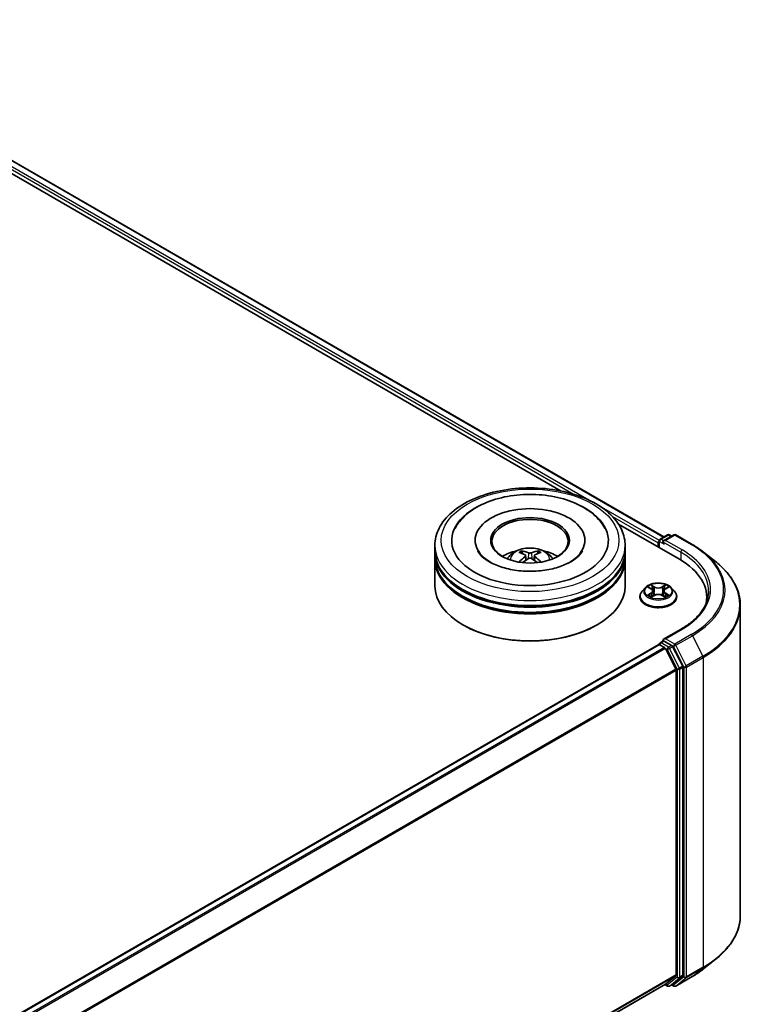
# Model space of a CAD drawing. Units: millimetres. Extents: x 36 to 6939, y 20 to 1284.
# Drawn here: x 453 to 517, y 416 to 503 of the extents above; entities that cross this region are included whole.
import ezdxf

# ---------------------------------------------------------------- set-up
doc = ezdxf.new("R2010")
doc.units = ezdxf.units.MM
doc.header["$LTSCALE"] = 2.5
doc.layers.add('Visible (ISO)', color=7, linetype='Continuous', lineweight=35)
doc.layers.add('Visible Narrow (ISO)', color=7, linetype='Continuous', lineweight=25)

msp = doc.modelspace()

# ---------------------------------------------------------------- linework, layer by layer
at = {"layer": 'Visible (ISO)'}
for p, q in [((430.6458, 502.6909), (509.1021, 457.3941)), ((429.932, 501.9285), (500.1048, 461.4142)), ((505.121, 458.5181), (510.4515, 455.4405)), ((492.5645, 457.0962), (492.5645, 456.9873)), ((502.1756, 457.0962), (502.1756, 456.9873)), ((508.6742, 457.0508), (508.6742, 456.4666)), ((508.7576, 457.1952), (509.4092, 457.5714)), ((509.9595, 457.5716), (509.0671, 457.0563)), ((509.5758, 457.5714), (509.7675, 457.4607)), ((510.1261, 457.5716), (511.5796, 456.7324)), ((489.0367, 456.189), (489.0367, 456.6426)), ((505.7034, 456.189), (505.7034, 456.6426)), ((508.6052, 456.8694), (508.6052, 456.5065)), ((489.0367, 455.5993), (489.0367, 456.0529)), ((489.0367, 453.1044), (489.0367, 455.4632)), ((496.9882, 455.7707), (497.0314, 455.3676)), ((497.752, 455.7707), (497.7087, 455.3676)), ((505.7034, 455.5993), (505.7034, 456.0529)), ((505.7034, 453.1044), (505.7034, 455.4632)), ((512.5723, 456.0625), (513.6228, 455.2309)), ((507.4659, 452.95), (507.1903, 452.6425)), ((507.7358, 452.9837), (507.9724, 452.8423)), ((509.2381, 452.8423), (509.4746, 452.9837)), ((509.4746, 452.9838), (509.4747, 452.9839)), ((509.7445, 452.95), (510.0201, 452.6425)), ((506.9941, 452.1519), (506.9941, 452.1703)), ((508.0157, 452.1415), (508.262, 452.2788)), ((508.118, 452.6481), (508.1635, 452.2239)), ((508.9484, 452.2788), (509.1947, 452.1415)), ((509.0924, 452.6481), (509.0469, 452.2239)), ((510.2163, 452.1519), (510.2163, 452.1703)), ((512.8435, 452.1065), (512.8435, 451.7123)), ((515.7879, 451.3768), (515.7879, 424.2588)), ((491.5561, 449.657), (491.4775, 449.7024)), ((503.1841, 449.657), (503.2626, 449.7024)), ((510.6039, 449.3251), (509.0671, 448.4378)), ((508.6397, 447.9642), (386.9042, 377.6802)), ((508.6742, 447.9719), (508.6742, 447.9787)), ((508.7231, 447.956), (509.1393, 447.7157)), ((508.7576, 448.123), (509.0377, 448.2847)), ((509.7675, 447.8973), (509.1159, 448.2735)), ((509.2298, 447.6144), (510.1492, 445.8096)), ((510.7385, 446.0677), (509.858, 447.7961)), ((510.7658, 419.011), (510.7658, 445.9648)), ((510.1766, 445.7067), (510.1766, 419.0423)), ((512.5723, 419.5731), (513.6228, 420.4047)), ((509.2226, 418.2228), (388.5244, 348.5377)), ((509.1786, 418.1974), (509.4092, 418.0643)), ((510.1492, 418.9709), (509.2298, 418.2278)), ((509.5758, 418.0643), (509.8508, 418.223)), ((509.858, 418.228), (510.7385, 418.9397)), ((510.1261, 418.0641), (511.5796, 418.9032)), ((509.9595, 418.0641), (509.7675, 418.1749))]:
    msp.add_line(p, q, dxfattribs=at)
for centre, start, end in [((508.8409, 457.0508), 120, 180), ((509.4925, 457.427), 60, 120), ((510.0428, 457.4272), 60, 120), ((508.8409, 447.9787), 120, 180), ((509.4925, 418.2086), 240, 300), ((510.0428, 418.2084), 240, 300)]:
    msp.add_arc(centre, 0.1667, start, end, dxfattribs=at)
for centre, major_axis, ratio, start_param, end_param in [((497.3701, 457.0962), (6.8611, 0), 0.5773503, 2.2877064, 7.1370716), ((497.3701, 457.0962), (4.8056, 0), 0.5773503, 5.4710656, 10.2368977), ((497.3701, 457.0055), (-3.3333, 0), 0.5773503, 2.3727253, 7.0520527), ((508.7231, 456.9374), (-0.0833, -0.1443), 0.5773503, 4.3540694, 5.4977871), ((509.2337, 456.9601), (-0.2357, 0), 0.5773503, 4.712389, 6.2831853), ((497.3701, 456.189), (-8.3333, 0), 0.5773503, 0, 3.1415927), ((497.3701, 454.3745), (-3.3333, 0), 0.5773503, 5.0762837, 5.5305884), ((497.318, 452.8045), (-1.6985, 3.1858), 0.654173, 5.6260122, 5.8649965), ((497.4221, 452.8045), (-1.6985, -3.1858), 0.654173, 3.5597815, 3.7987657), ((497.3701, 454.3745), (-3.3333, 0), 0.5773503, 3.8941895, 4.3484943), ((509.1159, 456.8921), (-0.0833, 0.1443), 0.5773503, 0.7853982, 2.3561945), ((497.3701, 456.0529), (8.3333, 0), 0.5773503, 3.12745, 6.2973279), ((497.3701, 455.4632), (8.3333, 0), 0.5773503, 3.12745, 6.2973279), ((497.3701, 455.5993), (-8.3333, 0), 0.5773503, 0, 3.1415927), ((497.4277, 452.8679), (1.8963, -3.0722), 0.4946241, 2.4477608, 2.6867451), ((497.4277, 452.8078), (-1.4116, -3.3229), 0.5952629, 3.9628231, 4.1931334), ((497.318, 452.8711), (2.1595, 2.8932), 0.5535342, 0.9593188, 1.1511249), ((497.4221, 452.8711), (2.1595, -2.8932), 0.5535342, 1.9904677, 2.1822739), ((497.3124, 452.8679), (1.8963, 3.0722), 0.4946241, 0.4548476, 0.6938319), ((497.3124, 452.8078), (-1.4116, 3.3229), 0.5952629, 5.2316446, 5.4619549), ((504.6768, 452.1065), (8.1667, 0), 0.5773503, 6.1711605, 7.0685835), ((497.3701, 456.0529), (-8.2222, 0), 0.5773503, 0.478284, 2.6633086), ((497.3701, 453.1044), (8.3333, 0), 0.5773503, 3.1415927, 6.2831853), ((497.3701, 455.4632), (-8.2222, 0), 0.5773503, 0.478284, 2.6633086), ((504.6768, 451.1993), (8.3333, 0), 0.5773503, 0.1529658, 0.2006295), ((497.3701, 453.0137), (8.2222, 0), 0.5773503, 3.9269908, 5.4977871), ((509.2337, 448.3415), (-0.2357, 0), 0.5773503, 4.712389, 6.2831853), ((508.7231, 447.8199), (-0.0833, 0.1443), 0.5773503, 5.4977871, 6.2831853), ((509.1159, 448.4096), (-0.0833, -0.1443), 0.5773503, 5.4977871, 6.1236372), ((509.1393, 447.5796), (0.0833, -0.1443), 0.5773503, 1.4801364, 2.3561945), ((509.7675, 447.7612), (0.0833, -0.1443), 0.5773503, 1.4801364, 2.3561945), ((510.0587, 445.7747), (0.0833, -0.1443), 0.5773503, 0.7853982, 1.4801364), ((510.648, 446.0328), (0.0833, -0.1443), 0.5773503, 0.7853982, 1.4801364), ((509.1393, 418.3672), (0.0833, -0.1443), 0.5773503, 0, 0.0906599), ((509.7675, 418.3674), (0.0833, -0.1443), 0.5773503, 0, 0.0906599), ((510.0587, 419.1103), (0.0833, -0.1443), 0.5773503, 0.0906599, 0.7853982), ((510.648, 419.079), (0.0833, -0.1443), 0.5773503, 0.0906599, 0.7853982)]:
    msp.add_ellipse(centre, major_axis=major_axis, ratio=ratio, start_param=start_param, end_param=end_param, dxfattribs=at)
msp.add_ellipse((497.3701, 457.0962), major_axis=(3.4444, 0), ratio=0.5773503, dxfattribs=at)
for points, knots in [([(489.0367, 456.6426), (489.0367, 457.1581), (489.1659, 457.6717), (489.6649, 458.6602), (490.0484, 459.131), (491.0481, 459.9991), (491.6811, 460.3886), (493.1189, 461.0285), (493.9259, 461.2769), (495.6234, 461.6076), (496.5132, 461.6907), (498.2897, 461.6865), (499.1761, 461.5998), (500.8631, 461.2633), (501.6632, 461.0133), (503.1005, 460.3664), (503.737, 459.969), (504.7673, 459.0558), (505.1651, 458.5401), (505.603, 457.5521), (505.7034, 457.0979), (505.7034, 456.6426)], [5.4977871, 5.4977871, 5.4977871, 5.4977871, 5.7813922, 5.7813922, 6.0845916, 6.0845916, 6.4118539, 6.4118539, 6.7431319, 6.7431319, 7.0726004, 7.0726004, 7.4012185, 7.4012185, 7.7307232, 7.7307232, 8.0620184, 8.0620184, 8.3888941, 8.3888941, 8.6393798, 8.6393798, 8.6393798, 8.6393798]), ([(490.8048, 458.1379), (490.9796, 458.4704), (491.2071, 458.7757), (491.8752, 459.4688), (492.3652, 459.8205), (493.5075, 460.4234), (494.1706, 460.6648), (495.573, 461.0011), (496.3118, 461.0963), (497.7937, 461.1379), (498.5365, 461.0854), (499.9666, 460.8357), (500.6533, 460.6381), (501.9117, 460.1), (502.4827, 459.7584), (503.3608, 458.9941), (503.6967, 458.5918), (503.9354, 458.1379)], [2.6509041, 2.6509041, 2.6509041, 2.6509041, 2.8640704, 2.8640704, 3.1863273, 3.1863273, 3.5333994, 3.5333994, 3.8784321, 3.8784321, 4.2206826, 4.2206826, 4.5645366, 4.5645366, 4.9121077, 4.9121077, 5.2030776, 5.2030776, 5.2030776, 5.2030776]), ([(500.9393, 455.2234), (500.6303, 455.045), (500.2606, 454.8829), (499.427, 454.6176), (498.9613, 454.5159), (497.982, 454.3924), (497.4679, 454.372), (496.4524, 454.4183), (495.9513, 454.4854), (495.0238, 454.6955), (494.5969, 454.8378), (493.8664, 455.1688), (493.5606, 455.3564), (493.0888, 455.7372), (492.9226, 455.9291), (492.8008, 456.1283), (492.7855, 456.1551), (492.7717, 456.1814)], [0, 0, 0, 0, 0.2816664, 0.2816664, 0.5702919, 0.5702919, 0.8642759, 0.8642759, 1.1593291, 1.1593291, 1.4508445, 1.4508445, 1.7352514, 1.7352514, 2.0167553, 2.0167553, 2.0614849, 2.0614849, 2.0614849, 2.0614849]), ([(495.3819, 455.4723), (495.4438, 455.5792), (495.5167, 455.6739), (495.7286, 455.8981), (495.878, 456.0079), (496.2327, 456.2081), (496.4435, 456.2863), (496.8896, 456.3948), (497.1259, 456.422), (497.596, 456.4231), (497.8297, 456.3977), (498.2852, 456.291), (498.507, 456.2096), (498.9115, 455.9787), (499.0979, 455.8323), (499.2892, 455.5826), (499.3253, 455.5291), (499.3583, 455.4723)], [1.1080064, 1.1080064, 1.1080064, 1.1080064, 1.2848512, 1.2848512, 1.5822086, 1.5822086, 1.9574686, 1.9574686, 2.3518935, 2.3518935, 2.7417298, 2.7417298, 3.1359976, 3.1359976, 3.5103035, 3.5103035, 3.6043826, 3.6043826, 3.6043826, 3.6043826]), ([(496.6123, 456.167), (496.618, 456.1663), (496.6247, 456.1642), (496.6369, 456.1579), (496.6444, 456.1522), (496.6559, 456.1403), (496.6619, 456.1322), (496.6694, 456.1186), (496.6725, 456.1112), (496.6745, 456.1044)], [0.014560073, 0.014560073, 0.014560073, 0.014560073, 0.018722682, 0.018722682, 0.023429831, 0.023429831, 0.028069056, 0.028069056, 0.031810177, 0.031810177, 0.031810177, 0.031810177]), ([(498.0656, 456.1044), (498.0677, 456.1112), (498.0707, 456.1186), (498.0782, 456.1322), (498.0842, 456.1403), (498.0957, 456.1522), (498.1032, 456.1579), (498.1154, 456.1642), (498.1221, 456.1663), (498.1279, 456.167)], [0.042728556, 0.042728556, 0.042728556, 0.042728556, 0.046469677, 0.046469677, 0.051108902, 0.051108902, 0.055816051, 0.055816051, 0.05997866, 0.05997866, 0.05997866, 0.05997866]), ([(501.9684, 456.1814), (501.8698, 455.9938), (501.6968, 455.7773), (501.2938, 455.4469), (501.1278, 455.3322), (500.9393, 455.2234)], [5.79249672, 5.79249672, 5.79249672, 5.79249672, 6.11138992, 6.11138992, 6.28318531, 6.28318531, 6.28318531, 6.28318531]), ([(511.5796, 456.7324), (511.6515, 456.6909), (511.7223, 456.6487), (511.8616, 456.5631), (511.9302, 456.5197), (512.065, 456.4315), (512.1313, 456.3868), (512.2614, 456.2962), (512.3253, 456.2503), (512.4506, 456.1573), (512.512, 456.1102), (512.5723, 456.0625)], [1.57079633, 1.57079633, 1.57079633, 1.57079633, 1.60184851, 1.60184851, 1.63290069, 1.63290069, 1.66395288, 1.66395288, 1.69500506, 1.69500506, 1.72605724, 1.72605724, 1.72605724, 1.72605724]), ([(496.9416, 455.8295), (496.9569, 455.8216), (496.9698, 455.8109), (496.9861, 455.7862), (496.9894, 455.7723), (496.9871, 455.7453), (496.9813, 455.7304), (496.9632, 455.7058), (496.9531, 455.6958), (496.9416, 455.6868)], [-0.203600863, -0.203600863, -0.203600863, -0.203600863, -0.191101084, -0.191101084, -0.178601305, -0.178601305, -0.166077191, -0.166077191, -0.156924256, -0.156924256, -0.156924256, -0.156924256]), ([(497.4937, 456.0055), (497.4765, 455.9987), (497.455, 455.9929), (497.4087, 455.9856), (497.3838, 455.9841), (497.3375, 455.9851), (497.3131, 455.9878), (497.2746, 455.9959), (497.2595, 456.0004), (497.2464, 456.0055)], [-0.203600878, -0.203600878, -0.203600878, -0.203600878, -0.191101099, -0.191101099, -0.178601321, -0.178601321, -0.166077206, -0.166077206, -0.156924272, -0.156924272, -0.156924272, -0.156924272]), ([(497.2464, 455.5108), (497.2637, 455.5216), (497.2851, 455.5307), (497.3314, 455.5422), (497.3563, 455.5446), (497.4026, 455.5429), (497.4271, 455.5388), (497.4656, 455.526), (497.4807, 455.5189), (497.4937, 455.5108)], [-0.203600878, -0.203600878, -0.203600878, -0.203600878, -0.191101099, -0.191101099, -0.178601321, -0.178601321, -0.166077206, -0.166077206, -0.156924272, -0.156924272, -0.156924272, -0.156924272]), ([(497.7985, 455.6868), (497.7833, 455.6987), (497.7703, 455.7128), (497.754, 455.7416), (497.7507, 455.7564), (497.753, 455.7828), (497.7589, 455.7962), (497.7769, 455.8161), (497.7871, 455.8235), (497.7985, 455.8295)], [-0.203600863, -0.203600863, -0.203600863, -0.203600863, -0.191101084, -0.191101084, -0.178601305, -0.178601305, -0.166077191, -0.166077191, -0.156924256, -0.156924256, -0.156924256, -0.156924256]), ([(496.4207, 455.1845), (496.4226, 455.1851), (496.4245, 455.1855), (496.4317, 455.1863), (496.4379, 455.1851), (496.4432, 455.182), (496.4441, 455.1814), (496.4449, 455.1808)], [0.0219671693, 0.0219671693, 0.0219671693, 0.0219671693, 0.0234298311, 0.0234298311, 0.0280690561, 0.0280690561, 0.028985175, 0.028985175, 0.028985175, 0.028985175]), ([(498.2952, 455.1808), (498.2961, 455.1814), (498.297, 455.182), (498.3023, 455.1851), (498.3084, 455.1863), (498.3157, 455.1855), (498.3175, 455.1851), (498.3195, 455.1845)], [0.0455535579, 0.0455535579, 0.0455535579, 0.0455535579, 0.0464696768, 0.0464696768, 0.0511089018, 0.0511089018, 0.0525715636, 0.0525715636, 0.0525715636, 0.0525715636]), ([(515.7879, 451.3768), (515.7879, 451.6544), (515.7576, 451.9319), (515.637, 452.4816), (515.5467, 452.7537), (515.3086, 453.2875), (515.1608, 453.5492), (514.8105, 454.0583), (514.6081, 454.3057), (514.1526, 454.7825), (513.8993, 455.012), (513.6228, 455.2309)], [3.92699082, 3.92699082, 3.92699082, 3.92699082, 4.05301827, 4.05301827, 4.17904572, 4.17904572, 4.30507316, 4.30507316, 4.43110061, 4.43110061, 4.55712806, 4.55712806, 4.55712806, 4.55712806]), ([(509.7445, 452.95), (509.6764, 453.026), (509.5898, 453.0927), (509.3855, 453.2076), (509.2665, 453.2549), (509.0111, 453.3239), (508.8748, 453.3457), (508.5985, 453.3625), (508.4586, 453.3576), (508.1878, 453.3215), (508.057, 453.2904), (507.8166, 453.2037), (507.7072, 453.148), (507.5584, 453.0415), (507.5085, 452.9976), (507.4659, 452.95)], [4.4045574, 4.4045574, 4.4045574, 4.4045574, 4.7255704, 4.7255704, 5.059999, 5.059999, 5.3930764, 5.3930764, 5.7243898, 5.7243898, 6.0561258, 6.0561258, 6.3901037, 6.3901037, 6.5910169, 6.5910169, 6.5910169, 6.5910169]), ([(507.7902, 452.9512), (507.7571, 452.9888), (507.7066, 453.0102), (507.6583, 453.0208), (507.6578, 453.0209), (507.6572, 453.021)], [0.001902216, 0.001902216, 0.001902216, 0.001902216, 0.032055974, 0.032055974, 0.032394303, 0.032394303, 0.032394303, 0.032394303]), ([(507.6572, 453.021), (507.6577, 453.0209), (507.6582, 453.0207), (507.6632, 453.0188), (507.6676, 453.017), (507.6721, 453.0152)], [-0.0323943032, -0.0323943032, -0.0323943032, -0.0323943032, -0.0320559737, -0.0320559737, -0.0289727583, -0.0289727583, -0.0289727583, -0.0289727583]), ([(507.9656, 453.1967), (507.9654, 453.1969), (507.9652, 453.1971), (507.9646, 453.1976), (507.9643, 453.1979), (507.964, 453.1981)], [-0.00023059908, -0.00023059908, -0.00023059908, -0.00023059908, 0, 0, 0.00033832945, 0.00033832945, 0.00033832945, 0.00033832945]), ([(507.964, 453.1981), (507.9642, 453.1978), (507.9644, 453.1975), (507.9647, 453.197), (507.9649, 453.1968), (507.965, 453.1965)], [-0.00033832945, -0.00033832945, -0.00033832945, -0.00033832945, 0, 0, 0.00024151791, 0.00024151791, 0.00024151791, 0.00024151791]), ([(508.118, 452.6481), (508.1164, 452.6632), (508.1129, 452.6781), (508.1025, 452.7073), (508.0956, 452.7216), (508.0785, 452.749), (508.0684, 452.7622), (508.0455, 452.7873), (508.0326, 452.7993), (508.0043, 452.8218), (507.9889, 452.8324), (507.9724, 452.8423)], [3.98889417, 3.98889417, 3.98889417, 3.98889417, 4.13010248, 4.13010248, 4.27131078, 4.27131078, 4.41251908, 4.41251908, 4.55372738, 4.55372738, 4.69493569, 4.69493569, 4.69493569, 4.69493569]), ([(509.2381, 452.8423), (509.2216, 452.8324), (509.2061, 452.8218), (509.1778, 452.7993), (509.165, 452.7873), (509.142, 452.7622), (509.1319, 452.749), (509.1149, 452.7216), (509.1079, 452.7073), (509.0975, 452.6781), (509.094, 452.6632), (509.0924, 452.6481)], [0.01745329, 0.01745329, 0.01745329, 0.01745329, 0.1586616, 0.1586616, 0.2998699, 0.2998699, 0.4410782, 0.4410782, 0.5822865, 0.5822865, 0.72349481, 0.72349481, 0.72349481, 0.72349481]), ([(509.178, 453.0802), (509.2092, 453.1233), (509.227, 453.1677), (509.246, 453.1975), (509.2462, 453.1978), (509.2464, 453.1981)], [0, 0, 0, 0, 0.032055974, 0.032055974, 0.032394303, 0.032394303, 0.032394303, 0.032394303]), ([(509.2464, 453.1981), (509.2461, 453.1979), (509.2458, 453.1976), (509.2426, 453.1947), (509.2396, 453.1921), (509.2367, 453.1893)], [-0.0323943032, -0.0323943032, -0.0323943032, -0.0323943032, -0.0320559737, -0.0320559737, -0.0289727583, -0.0289727583, -0.0289727583, -0.0289727583]), ([(509.5532, 453.021), (509.5527, 453.0209), (509.5521, 453.0208), (509.5512, 453.0206), (509.5508, 453.0205), (509.5504, 453.0204)], [-0.00033832945, -0.00033832945, -0.00033832945, -0.00033832945, 0, 0, 0.00024151791, 0.00024151791, 0.00024151791, 0.00024151791]), ([(509.5507, 453.0201), (509.5511, 453.0202), (509.5514, 453.0204), (509.5522, 453.0207), (509.5527, 453.0209), (509.5532, 453.021)], [-0.00023059908, -0.00023059908, -0.00023059908, -0.00023059908, 0, 0, 0.00033832945, 0.00033832945, 0.00033832945, 0.00033832945]), ([(507.1903, 452.6425), (507.1655, 452.6148), (507.1427, 452.5862), (507.1016, 452.5271), (507.0833, 452.4968), (507.0515, 452.4344), (507.038, 452.4025), (507.0163, 452.3376), (507.008, 452.3045), (506.9969, 452.2377), (506.9941, 452.204), (506.9941, 452.1703)], [0.30783155, 0.30783155, 0.30783155, 0.30783155, 0.40334487, 0.40334487, 0.4988582, 0.4988582, 0.59437152, 0.59437152, 0.68988484, 0.68988484, 0.78539816, 0.78539816, 0.78539816, 0.78539816]), ([(506.9941, 452.1519), (506.9941, 452.0525), (507.0203, 451.9534), (507.1219, 451.7636), (507.1991, 451.6733), (507.3983, 451.5094), (507.5221, 451.4366), (507.802, 451.3177), (507.9583, 451.2718), (508.287, 451.2113), (508.4592, 451.1967), (508.8027, 451.1999), (508.9739, 451.2177), (509.2985, 451.2842), (509.4519, 451.3328), (509.7257, 451.4569), (509.8461, 451.5324), (510.0404, 451.7038), (510.1146, 451.7997), (510.1973, 451.9825), (510.2163, 452.0671), (510.2163, 452.1519)], [0.7853982, 0.7853982, 0.7853982, 0.7853982, 1.0851087, 1.0851087, 1.3975197, 1.3975197, 1.7220128, 1.7220128, 2.0477407, 2.0477407, 2.3724912, 2.3724912, 2.696846, 2.696846, 3.0216801, 3.0216801, 3.3474775, 3.3474775, 3.6713926, 3.6713926, 3.9269908, 3.9269908, 3.9269908, 3.9269908]), ([(507.6597, 452.2815), (507.6594, 452.2814), (507.659, 452.2813), (507.6582, 452.281), (507.6577, 452.2808), (507.6572, 452.2806)], [-0.00023059908, -0.00023059908, -0.00023059908, -0.00023059908, 0, 0, 0.00033832945, 0.00033832945, 0.00033832945, 0.00033832945]), ([(507.6572, 452.2806), (507.6578, 452.2807), (507.6583, 452.2808), (507.6592, 452.281), (507.6596, 452.2811), (507.66, 452.2812)], [-0.00033832945, -0.00033832945, -0.00033832945, -0.00033832945, 0, 0, 0.00024151791, 0.00024151791, 0.00024151791, 0.00024151791]), ([(507.8432, 452.2604), (507.8532, 452.2521), (507.8641, 452.2437), (507.8874, 452.2269), (507.8999, 452.2186), (507.9264, 452.2021), (507.9404, 452.194), (507.9699, 452.178), (507.9853, 452.1702), (508.0109, 452.1583), (508.0206, 452.1539), (508.0304, 452.1497)], [1.39332395, 1.39332395, 1.39332395, 1.39332395, 1.46346938, 1.46346938, 1.53361482, 1.53361482, 1.60376025, 1.60376025, 1.67390568, 1.67390568, 1.71478324, 1.71478324, 1.71478324, 1.71478324]), ([(508.0255, 452.1469), (507.9985, 452.1486), (507.982, 452.1313), (507.9644, 452.1041), (507.9642, 452.1038), (507.964, 452.1035)], [0.002431037, 0.002431037, 0.002431037, 0.002431037, 0.032055974, 0.032055974, 0.032394303, 0.032394303, 0.032394303, 0.032394303]), ([(507.964, 452.1035), (507.9643, 452.1038), (507.9646, 452.1041), (507.9679, 452.1069), (507.9708, 452.1094), (507.9737, 452.1119)], [-0.0323943032, -0.0323943032, -0.0323943032, -0.0323943032, -0.0320559737, -0.0320559737, -0.0289727583, -0.0289727583, -0.0289727583, -0.0289727583]), ([(508.9484, 452.2788), (508.9113, 452.2995), (508.8692, 452.3166), (508.7785, 452.3426), (508.73, 452.3514), (508.6306, 452.3603), (508.5798, 452.3603), (508.4805, 452.3514), (508.4319, 452.3426), (508.3412, 452.3166), (508.2991, 452.2995), (508.262, 452.2788)], [4.7298423, 4.7298423, 4.7298423, 4.7298423, 5.0370202, 5.0370202, 5.3441982, 5.3441982, 5.6513761, 5.6513761, 5.9585541, 5.9585541, 6.265732, 6.265732, 6.265732, 6.265732]), ([(509.18, 452.1497), (509.1899, 452.1539), (509.1995, 452.1583), (509.2251, 452.1702), (509.2405, 452.178), (509.27, 452.194), (509.2841, 452.2021), (509.3105, 452.2186), (509.323, 452.2269), (509.3464, 452.2437), (509.3572, 452.2521), (509.3673, 452.2604)], [2.99760574, 2.99760574, 2.99760574, 2.99760574, 3.0384833, 3.0384833, 3.10862873, 3.10862873, 3.17877417, 3.17877417, 3.2489196, 3.2489196, 3.31906503, 3.31906503, 3.31906503, 3.31906503]), ([(509.2448, 452.1049), (509.245, 452.1047), (509.2453, 452.1045), (509.2458, 452.1041), (509.2461, 452.1038), (509.2464, 452.1035)], [-0.00023059908, -0.00023059908, -0.00023059908, -0.00023059908, 0, 0, 0.00033832945, 0.00033832945, 0.00033832945, 0.00033832945]), ([(509.2464, 452.1035), (509.2462, 452.1038), (509.246, 452.1041), (509.2457, 452.1047), (509.2456, 452.1049), (509.2454, 452.1051)], [-0.00033832945, -0.00033832945, -0.00033832945, -0.00033832945, 0, 0, 0.00024151791, 0.00024151791, 0.00024151791, 0.00024151791]), ([(509.4142, 452.2825), (509.4469, 452.2886), (509.5008, 452.2917), (509.5521, 452.2808), (509.5527, 452.2807), (509.5532, 452.2806)], [0, 0, 0, 0, 0.032055974, 0.032055974, 0.032394303, 0.032394303, 0.032394303, 0.032394303]), ([(509.5532, 452.2806), (509.5527, 452.2808), (509.5522, 452.281), (509.5473, 452.2828), (509.5428, 452.2845), (509.5383, 452.286)], [-0.0323943032, -0.0323943032, -0.0323943032, -0.0323943032, -0.0320559737, -0.0320559737, -0.0289727583, -0.0289727583, -0.0289727583, -0.0289727583]), ([(510.2163, 452.1703), (510.2163, 452.204), (510.2135, 452.2377), (510.2024, 452.3045), (510.1942, 452.3376), (510.1724, 452.4025), (510.1589, 452.4344), (510.1271, 452.4968), (510.1088, 452.5271), (510.0677, 452.5862), (510.0449, 452.6148), (510.0201, 452.6425)], [3.92699082, 3.92699082, 3.92699082, 3.92699082, 4.02250414, 4.02250414, 4.11801746, 4.11801746, 4.21353078, 4.21353078, 4.30904411, 4.30904411, 4.40455743, 4.40455743, 4.40455743, 4.40455743]), ([(513.0102, 452.6508), (513.0102, 452.409), (512.9773, 452.1671), (512.8457, 451.6873), (512.7469, 451.4494), (512.4843, 450.9828), (512.3204, 450.7541), (511.9305, 450.3122), (511.7044, 450.0991), (511.1952, 449.6944), (510.9121, 449.503), (510.6039, 449.3251)], [2.35619449, 2.35619449, 2.35619449, 2.35619449, 2.51327412, 2.51327412, 2.67035376, 2.67035376, 2.82743339, 2.82743339, 2.98451302, 2.98451302, 3.14159265, 3.14159265, 3.14159265, 3.14159265]), ([(509.0377, 448.2847), (509.0449, 448.2889), (509.0569, 448.2911), (509.085, 448.2877), (509.101, 448.2821), (509.1159, 448.2735)], [0.038953354, 0.038953354, 0.038953354, 0.038953354, 0.050334548, 0.050334548, 0.061715743, 0.061715743, 0.061715743, 0.061715743]), ([(515.7879, 424.2588), (515.7879, 423.9812), (515.7576, 423.7037), (515.637, 423.154), (515.5467, 422.8819), (515.3086, 422.3481), (515.1608, 422.0864), (514.8105, 421.5773), (514.6081, 421.3299), (514.1526, 420.8531), (513.8993, 420.6237), (513.6228, 420.4047)], [2.35619449, 2.35619449, 2.35619449, 2.35619449, 2.48222194, 2.48222194, 2.60824939, 2.60824939, 2.73427684, 2.73427684, 2.86030429, 2.86030429, 2.98633174, 2.98633174, 2.98633174, 2.98633174]), ([(511.5796, 418.9032), (511.6515, 418.9447), (511.7223, 418.9869), (511.8616, 419.0725), (511.9302, 419.116), (512.065, 419.2041), (512.1313, 419.2488), (512.2614, 419.3394), (512.3253, 419.3853), (512.4506, 419.4783), (512.512, 419.5254), (512.5723, 419.5731)], [3.14159265, 3.14159265, 3.14159265, 3.14159265, 3.17264484, 3.17264484, 3.20369702, 3.20369702, 3.2347492, 3.2347492, 3.26580139, 3.26580139, 3.29685357, 3.29685357, 3.29685357, 3.29685357])]:
    msp.add_open_spline(points, degree=3, knots=knots, dxfattribs=at)
for points, weights in [([(496.7253, 455.9311), (496.7009, 456.0145), (496.6745, 456.1044)], [1.08273581125, 1.07755563389, 1.07090462461]), ([(498.0656, 456.1044), (498.0393, 456.0145), (498.0148, 455.9311)], [1.07090461894, 1.07755562758, 1.08273580442])]:
    msp.add_rational_spline(points, weights, degree=2, dxfattribs=at)
for points in [[(496.4452, 455.1806), (496.4451, 455.1806), (496.445, 455.1807), (496.4449, 455.1808)], [(498.2952, 455.1808), (498.2951, 455.1807), (498.295, 455.1806), (498.2949, 455.1806)], [(507.6721, 453.0152), (507.6937, 453.0064), (507.7155, 452.9959), (507.7358, 452.9838)], [(509.2367, 453.1893), (509.2092, 453.1637), (509.1813, 453.132), (509.15, 453.1014)], [(507.9737, 452.1119), (507.9875, 452.1234), (508.0013, 452.1335), (508.0156, 452.1415)], [(509.5383, 452.286), (509.4962, 452.3005), (509.4536, 452.3095), (509.4216, 452.3156)]]:
    msp.add_open_spline(points, degree=3, dxfattribs=at)
at = {"layer": 'Visible Narrow (ISO)'}
for p, q in [((430.0378, 502.2303), (501.2412, 461.121)), ((430.1556, 502.4344), (502.8852, 460.444)), ((430.5902, 502.6854), (509.0696, 457.3753)), ((503.3992, 460.1473), (508.681, 457.0978)), ((504.5889, 459.1882), (508.6052, 456.8694)), ((508.8409, 457.1869), (509.4925, 457.5631)), ((509.0671, 457.0563), (508.8409, 457.1869)), ((509.2337, 457.0962), (510.0428, 457.5633)), ((510.6872, 456.257), (509.2337, 457.0962)), ((509.4925, 457.5631), (509.7187, 457.4325)), ((510.0428, 457.5633), (511.4963, 456.7241)), ((508.7231, 456.9828), (509.1159, 456.756)), ((508.7231, 456.4385), (508.7231, 456.9828)), ((508.998, 456.9601), (510.5694, 456.0529)), ((496.9416, 455.6868), (496.9694, 455.323)), ((497.2464, 456.0055), (497.2109, 455.4883)), ((497.4937, 456.0055), (497.5292, 455.4883)), ((497.7985, 455.6868), (497.7707, 455.323)), ((510.5694, 456.0529), (510.5694, 455.3711)), ((507.6572, 453.021), (507.9581, 452.8411)), ((508.2756, 453.0244), (507.964, 453.1981)), ((508.0605, 453.1014), (508.2563, 452.9922)), ((508.2283, 452.5988), (508.1288, 452.9578)), ((508.2563, 452.9922), (508.2283, 452.5988)), ((509.2464, 453.1981), (508.9349, 453.0244)), ((508.9541, 452.9922), (509.15, 453.1014)), ((508.9541, 452.9922), (508.9821, 452.5988)), ((509.0816, 452.9578), (508.9821, 452.5988)), ((509.2523, 452.8411), (509.5532, 453.021)), ((507.9581, 452.4605), (507.6572, 452.2806)), ((507.7889, 452.3156), (507.978, 452.4287)), ((507.8892, 452.2259), (507.8693, 452.2579)), ((507.964, 452.1035), (508.2756, 452.2772)), ((507.978, 452.4287), (507.9975, 452.1645)), ((507.9992, 452.1416), (507.9992, 452.1415)), ((508, 452.1318), (508, 452.1318)), ((508.9349, 452.2772), (509.2464, 452.1035)), ((509.2105, 452.1318), (509.2105, 452.1318)), ((509.2112, 452.1416), (509.2112, 452.1415)), ((509.2324, 452.4287), (509.2129, 452.1645)), ((509.2324, 452.4287), (509.4216, 452.3156)), ((509.5532, 452.2806), (509.2523, 452.4605)), ((509.3411, 452.2579), (509.3212, 452.2259)), ((509.2337, 448.4776), (510.6872, 449.3168)), ((510.0428, 448.0105), (509.2337, 448.4776)), ((511.4963, 448.8497), (510.0428, 448.0105)), ((510.1333, 447.9093), (511.5868, 448.7485)), ((511.5868, 448.7485), (512.5063, 446.9436)), ((508.7231, 447.956), (386.9531, 377.652)), ((509.1393, 447.7157), (387.3693, 377.4117)), ((509.2298, 447.6144), (387.5022, 377.335)), ((508.8409, 448.1147), (509.1159, 448.2735)), ((509.4925, 447.7385), (508.8409, 448.1147)), ((509.2271, 447.6196), (509.3746, 447.5344)), ((509.3746, 447.5344), (510.2551, 445.806)), ((509.7675, 447.8973), (509.4925, 447.7385)), ((509.583, 447.6373), (509.858, 447.7961)), ((510.4635, 445.9089), (509.583, 447.6373)), ((509.7675, 447.8973), (509.9249, 447.8064)), ((509.9249, 447.8064), (510.8444, 446.0015)), ((511.0528, 446.1044), (510.1333, 447.9093)), ((512.5063, 446.9436), (511.0528, 446.1044)), ((511.0801, 446.0015), (512.5336, 446.8407)), ((512.5336, 446.8407), (512.5336, 419.7227)), ((510.1492, 445.8096), (388.4768, 375.562)), ((510.2551, 445.806), (510.2551, 418.8522)), ((510.7385, 446.0677), (510.4635, 445.9089)), ((510.4908, 445.806), (510.7658, 445.9648)), ((510.4908, 418.8522), (510.4908, 445.806)), ((510.8444, 446.0015), (510.8444, 418.8835)), ((511.0801, 418.8835), (511.0801, 446.0015)), ((510.1766, 445.7067), (388.5197, 375.4681)), ((511.0528, 418.8122), (512.5063, 419.6514)), ((512.5336, 419.7227), (511.0801, 418.8835)), ((511.5868, 418.9082), (512.5063, 419.6514)), ((510.1766, 419.0423), (388.5244, 348.8064)), ((510.1492, 418.9709), (388.5244, 348.7508)), ((509.2298, 418.2278), (388.5244, 348.5385)), ((509.3746, 418.1405), (509.2271, 418.2257)), ((510.2551, 418.8522), (509.3746, 418.1405)), ((509.583, 418.0692), (510.4635, 418.7809)), ((509.858, 418.228), (509.583, 418.0692)), ((509.9249, 418.1404), (509.8163, 418.2031)), ((510.8444, 418.8835), (509.9249, 418.1404)), ((511.5868, 418.9082), (510.1333, 418.069)), ((510.1333, 418.069), (511.0528, 418.8122)), ((510.4635, 418.7809), (510.7385, 418.9397)), ((510.7658, 419.011), (510.4908, 418.8522))]:
    msp.add_line(p, q, dxfattribs=at)
for centre, major_axis in [((497.3701, 457.0962), (-7.7778, 0)), ((508.6052, 452.6508), (-1.1897, 0))]:
    msp.add_ellipse(centre, major_axis=major_axis, ratio=0.5773503, dxfattribs=at)
for centre, major_axis, ratio, start_param, end_param in [((508.8409, 457.0508), (-0.1667, 0), 0.5773503, 0, 0.7853982), ((508.8409, 457.0508), (0.0833, 0.1443), 0.5773503, 0.7853982, 2.3561945), ((508.8409, 457.0508), (-0.0833, 0.1443), 0.5773503, 5.4977871, 6.2831853), ((509.4925, 457.427), (-0.0833, 0.1443), 0.5773503, 5.4977871, 6.2831853), ((509.4925, 457.427), (0.0833, 0.1443), 0.5773503, 0, 0.7853982), ((510.0428, 457.4272), (-0.0833, 0.1443), 0.5773503, 5.4977871, 6.2831853), ((510.0428, 457.4272), (0.0833, 0.1443), 0.5773503, 0, 0.7853982), ((497.3701, 456.6426), (-8.3333, 0), 0.5773503, 0, 3.1415927), ((497.3701, 455.4314), (-1.7049, 0), 0.5773503, 3.0761472, 6.3486308), ((497.3701, 455.6022), (-1.2374, 0), 0.5773503, 5.3714845, 5.6240898), ((497.3701, 455.6022), (-1.2374, 0), 0.5773503, 3.8006881, 4.0532935), ((510.6872, 456.1209), (0.0833, 0.1443), 0.5773503, 0.7853982, 2.3561945), ((504.6768, 452.7869), (8.5, 0), 0.5773503, 5.4977871, 7.0685835), ((511.4963, 456.588), (0.0833, 0.1443), 0.5773503, 0, 0.7853982), ((504.6768, 452.7869), (9.6442, 0), 0.5773503, 5.4977871, 7.0685835), ((497.3701, 455.5743), (1.1517, 0), 0.5773503, 2.2191702, 2.4253628), ((497.3701, 455.5743), (1.1517, 0), 0.5773503, 0.7162298, 0.9224224), ((504.6768, 452.6508), (8.3333, 0), 0.5773503, 0, 0.7853982), ((504.6768, 452.7379), (9.7722, 0), 0.5773503, 5.4977871, 6.9133226), ((504.6768, 451.4639), (11.0725, 0), 0.5773503, 5.4977871, 6.9133226), ((508.6052, 452.6095), (-1.2829, 0), 0.5773503, 5.8056187, 9.9023446), ((508.6052, 452.6508), (-1.1445, 0), 0.5773503, 5.3071026, 5.6884717), ((508.6052, 452.5248), (0.8957, 0), 0.5773503, 2.1762943, 2.4206222), ((507.9581, 452.8185), (0.0143, 0.0238), 0.5873385, 0, 0.7942785), ((507.6167, 452.6508), (0.4745, 0), 0.5773503, 5.5152404, 7.0511302), ((508.0412, 453.0919), (-0.0227, -0.016), 0.1849737, 1.043317, 2.4384992), ((507.968, 452.9764), (-0.1176, 0.235), 0.5476269, 4.3686132, 4.9838691), ((508.1096, 452.9483), (-0.0268, -0.0074), 0.2229178, 3.8515805, 5.2070037), ((508.2756, 453.0017), (-0.0135, -0.0243), 0.5671862, 3.9184152, 5.401945), ((508.6052, 453.2008), (0.5022, 0), 0.5773503, 3.9444441, 5.4803339), ((508.6052, 453.2215), (-0.4745, 0), 0.5773503, 0.8028515, 2.3387412), ((508.9349, 453.0017), (0.0135, -0.0243), 0.5671862, 0.8812403, 2.3647701), ((509.5937, 452.6508), (-0.4745, 0), 0.5773503, 5.5152404, 7.0511302), ((509.2424, 452.9764), (0.1176, 0.235), 0.5476269, 1.2993162, 1.9145721), ((509.1008, 452.9483), (-0.0268, 0.0074), 0.2229178, 4.2177743, 5.5731974), ((508.6052, 452.5248), (0.8957, 0), 0.5773503, 0.7209705, 0.9652983), ((509.1692, 453.0919), (-0.0227, 0.016), 0.1849737, 0.7030935, 2.0982756), ((509.2523, 452.8185), (-0.0143, 0.0238), 0.5873385, 5.4889069, 6.2831853), ((508.6052, 452.6508), (-1.1445, 0), 0.5773503, 3.7363063, 4.1176753), ((508.6052, 452.2198), (-1.5932, 0), 0.5773503, 5.8056187, 9.9023446), ((508.6052, 452.1703), (-1.6111, 0), 0.5773503, 0, 3.1415927), ((508.6052, 452.1519), (1.6111, 0), 0.5773503, 3.1415927, 6.2831853), ((508.6052, 452.6508), (1.1445, 0), 0.5773503, 3.7363063, 4.1176753), ((507.8088, 452.3065), (-0.0053, -0.0273), 0.7797536, 4.5269049, 5.922087), ((507.7238, 452.0996), (0.0876, 0.2092), 0.7122196, 5.8136023, 6.4288582), ((507.8892, 452.2488), (-0.0236, -0.0146), 0.7297361, 5.1634453, 5.7754826), ((507.9581, 452.4378), (0.0143, -0.0238), 0.5873385, 0.8637843, 2.3473142), ((507.6167, 452.6301), (0.5022, 0), 0.5773503, 5.5152404, 6.3450887), ((508.2091, 452.5893), (-0.0268, -0.0074), 0.2228845, 3.8515738, 5.2026198), ((508.2756, 452.2545), (-0.0135, 0.0243), 0.5671862, 5.5063628, 6.2831853), ((508.6052, 452.0801), (0.4745, 0), 0.5773503, 0.8028515, 2.3387412), ((508.9349, 452.2545), (0.0135, 0.0243), 0.5671862, 0, 0.7768225), ((509.0013, 452.5893), (-0.0268, 0.0074), 0.2228845, 4.2221582, 5.5732041), ((509.5937, 452.6301), (-0.5022, 0), 0.5773503, 6.221282, 7.0511302), ((509.2523, 452.4378), (-0.0143, -0.0238), 0.5873385, 3.9358711, 5.419401), ((508.6052, 452.6508), (1.1445, 0), 0.5773503, 5.3071026, 5.6884717), ((509.4866, 452.0996), (-0.0876, 0.2092), 0.7122196, 6.1375124, 6.7527683), ((509.3212, 452.2488), (-0.0236, 0.0146), 0.7297361, 3.6492954, 4.2613326), ((509.4017, 452.3065), (0.0053, -0.0273), 0.7797536, 0.3610983, 1.7562804), ((504.6768, 451.3768), (11.1111, 0), 0.5773503, 5.4977871, 6.2831853), ((510.6872, 449.1807), (-0.0833, 0.1443), 0.5773503, 5.4977871, 6.2831853), ((511.4963, 448.7136), (0.0833, -0.1443), 0.5773503, 1.4801364, 2.3561945), ((508.8409, 447.9787), (-0.1667, 0), 0.5773503, 0, 0.0701236), ((508.8409, 447.9787), (0.0833, 0.1443), 0.5773503, 0.7853982, 2.061679), ((508.8409, 447.9787), (-0.0833, 0.1443), 0.5773503, 5.4977871, 6.2831853), ((509.4925, 447.6025), (0.0833, 0.1443), 0.5773503, 0.7853982, 2.3561945), ((509.4925, 447.6025), (-0.1485, -0.0757), 0.0739221, 0.617421, 2.1882173), ((509.4925, 447.6025), (-0.0833, 0.1443), 0.5773503, 4.6217291, 5.4977871), ((510.0428, 447.8744), (0.0833, 0.1443), 0.5773503, 0.7853982, 2.3561945), ((510.0428, 447.8744), (-0.1485, -0.0757), 0.0739221, 0.617421, 2.1882173), ((510.0428, 447.8744), (-0.0833, 0.1443), 0.5773503, 4.6217291, 5.4977871), ((512.4157, 446.9088), (-0.0833, 0.1443), 0.5773503, 3.9269908, 4.6217291), ((510.373, 445.8741), (0.1485, 0.0757), 0.0739221, 3.7590136, 5.32981), ((510.373, 445.8741), (-0.1667, 0), 0.5773503, 0.7853982, 2.3561945), ((510.373, 445.8741), (-0.0833, 0.1443), 0.5773503, 3.9269908, 4.6217291), ((510.9622, 446.0696), (0.1485, 0.0757), 0.0739221, 3.7590136, 5.32981), ((510.9622, 446.0696), (-0.1667, 0), 0.5773503, 0.7853982, 2.3561945), ((510.9622, 446.0696), (-0.0833, 0.1443), 0.5773503, 3.9269908, 4.6217291), ((504.6768, 424.2588), (11.1111, 0), 0.5773503, 5.4977871, 6.2831853), ((504.6768, 424.1717), (11.0725, 0), 0.5773503, 5.4977871, 5.6530481), ((504.6768, 422.8977), (-9.7722, 0), 0.5773503, 2.3561945, 2.5114554), ((512.4157, 419.7907), (0.0833, -0.1443), 0.5773503, 0.0906599, 0.7853982), ((510.373, 418.9203), (0.1667, 0), 0.5773503, 3.9269908, 5.4977871), ((510.373, 418.9203), (0.1048, -0.1296), 0.8131434, 4.585045, 6.1558413), ((510.373, 418.9203), (0.0833, -0.1443), 0.5773503, 0.0906599, 0.7853982), ((510.9622, 418.9516), (0.1667, 0), 0.5773503, 3.9269908, 5.4977871), ((510.9622, 418.9516), (0.1048, -0.1296), 0.8131434, 4.585045, 6.1558413), ((510.9622, 418.9516), (0.0833, -0.1443), 0.5773503, 0.0906599, 0.7853982), ((511.4963, 419.0476), (0.0833, -0.1443), 0.5773503, 0, 0.0906599), ((509.4925, 418.2086), (-0.0833, -0.1443), 0.5773503, 5.4977871, 6.2831853), ((509.4925, 418.2086), (0.1048, -0.1296), 0.8131434, 4.585045, 6.1558413), ((509.4925, 418.2086), (0.0833, -0.1443), 0.5773503, 0, 0.0906599), ((510.0428, 418.2084), (0.1048, -0.1296), 0.8131434, 4.585045, 6.1558413), ((510.0428, 418.2084), (-0.0833, -0.1443), 0.5773503, 5.4977871, 6.2831853), ((510.0428, 418.2084), (0.0833, -0.1443), 0.5773503, 0, 0.0906599)]:
    msp.add_ellipse(centre, major_axis=major_axis, ratio=ratio, start_param=start_param, end_param=end_param, dxfattribs=at)
for points in [[(507.965, 453.1965), (507.9837, 453.167), (508.0015, 453.123), (508.0324, 453.0802)], [(508.0605, 453.1014), (508.0261, 453.135), (507.9957, 453.1699), (507.9656, 453.1967)], [(508.0324, 453.0802), (508.0606, 453.0413), (508.0827, 452.9958), (508.0954, 452.95)], [(508.0954, 452.95), (508.1286, 452.8304), (508.1618, 452.7107), (508.195, 452.5911)], [(509.0154, 452.5911), (509.0486, 452.7107), (509.0818, 452.8304), (509.115, 452.95)], [(509.115, 452.95), (509.1277, 452.9958), (509.1499, 453.0413), (509.178, 453.0802)], [(509.5504, 453.0204), (509.503, 453.0099), (509.453, 452.9885), (509.4202, 452.9512)], [(509.4747, 452.9839), (509.4989, 452.9983), (509.5251, 453.0103), (509.5507, 453.0201)], [(507.7889, 452.3156), (507.7537, 452.3089), (507.7057, 452.2987), (507.6597, 452.2815)], [(507.66, 452.2812), (507.7104, 452.2916), (507.7637, 452.2886), (507.7963, 452.2825)], [(507.7963, 452.2825), (507.8136, 452.2792), (507.8294, 452.2717), (507.8431, 452.2603)], [(508.195, 452.5911), (508.223, 452.4902), (508.2556, 452.3912), (508.2946, 452.2955)], [(508.3211, 452.307), (508.2849, 452.4017), (508.2545, 452.4994), (508.2283, 452.5988)], [(508.9821, 452.5988), (508.9559, 452.4994), (508.9256, 452.4017), (508.8894, 452.307)], [(508.9158, 452.2955), (508.9549, 452.3912), (508.9874, 452.4902), (509.0154, 452.5911)], [(509.2454, 452.1051), (509.2281, 452.1316), (509.2117, 452.1486), (509.1849, 452.1469)], [(509.1948, 452.1415), (509.2119, 452.1319), (509.2284, 452.1193), (509.2448, 452.1049)], [(509.3673, 452.2603), (509.381, 452.2717), (509.3968, 452.2792), (509.4142, 452.2825)]]:
    msp.add_open_spline(points, degree=3, dxfattribs=at)

doc.saveas('drawing.dxf')
